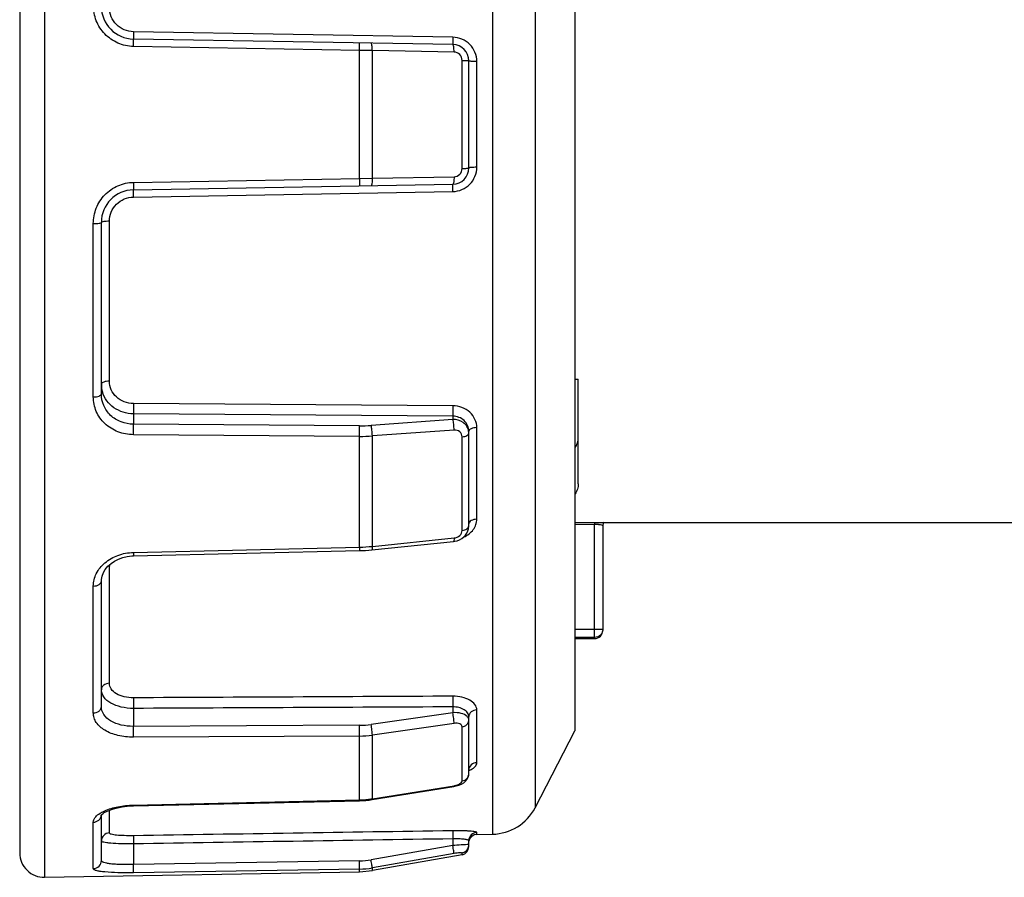
# Model space of a CAD drawing. Units: millimetres. Extents: x 0 to 594, y 0 to 420.
# Drawn here: x 117 to 147, y 74 to 101 of the extents above; entities that cross this region are included whole.
import ezdxf

# ---------------------------------------------------------------- set-up
doc = ezdxf.new("R2010")
doc.units = ezdxf.units.MM
doc.header["$LTSCALE"] = 32.67
doc.layers.get('0').update_dxf_attribs({"linetype": 'CONTINUOUS'})
doc.layers.add('02_EJES', color=7, linetype='CONTINUOUS')

msp = doc.modelspace()

# ---------------------------------------------------------------- linework, layer by layer
at = {"color": 9, "linetype": 'Continuous'}
for p, q in [((117.70817, 121.20115), (117.70817, 74.47779)), ((131.41763, 119.88049), (131.41763, 75.79845)), ((132.72308, 119.07119), (132.72308, 76.60774)), ((130.20381, 100.20064), (120.42763, 100.36959)), ((127.35117, 99.79837), (120.42763, 99.92042)), ((127.35117, 95.88056), (127.35117, 99.79837)), ((127.74166, 99.79189), (127.35117, 99.79837)), ((127.74166, 95.88705), (127.74166, 99.79189)), ((130.24286, 99.74816), (127.74166, 99.79189)), ((130.4885, 96.18344), (130.4885, 99.49549)), ((130.94072, 96.21979), (130.94072, 99.45915)), ((120.42763, 95.75851), (127.35117, 95.88056)), ((127.35117, 95.88056), (127.74166, 95.88705)), ((127.74166, 95.88705), (130.24286, 95.93078)), ((120.42763, 95.30934), (130.20381, 95.47829)), ((119.19945, 89.18831), (119.19945, 94.49519)), ((119.69072, 89.67093), (119.69072, 94.56777)), ((130.20381, 88.91656), (120.42763, 88.98641)), ((120.42763, 88.6704), (120.42763, 88.35268)), ((130.20381, 88.59899), (120.42763, 88.6704)), ((127.35117, 88.30341), (120.42763, 88.35268)), ((130.20381, 88.49646), (127.70261, 88.31482)), ((130.20381, 88.59899), (130.20381, 88.49646)), ((127.35117, 87.98069), (120.42763, 88.03105)), ((130.24286, 88.17524), (127.74166, 87.99366)), ((130.94072, 85.4419), (130.94072, 88.24726)), ((127.35117, 84.58776), (127.35117, 87.98069)), ((127.74166, 84.61197), (127.74166, 87.99366)), ((130.4885, 85.09988), (130.4885, 87.9682)), ((134.54587, 85.33947), (134.54677, 85.28035)), ((134.54677, 85.28035), (133.94508, 85.27123)), ((134.54677, 81.78947), (134.54677, 85.28035)), ((127.74166, 84.61197), (130.24286, 84.86929)), ((120.42763, 84.42673), (127.35117, 84.58776)), ((119.69072, 80.41945), (119.69072, 84.00419)), ((119.19945, 79.51095), (119.19945, 83.39585)), ((134.79677, 82.07114), (133.94508, 82.07114)), ((134.54677, 81.82165), (133.94508, 81.82165)), ((120.42763, 79.64958), (120.42763, 79.09927)), ((130.20381, 79.69653), (130.20381, 79.51895)), ((130.94072, 77.98592), (130.94072, 79.6056)), ((130.20381, 79.51895), (127.70261, 79.16067)), ((127.35117, 79.13478), (120.42763, 79.09927)), ((130.24286, 79.19185), (127.74166, 78.83361)), ((130.4885, 77.42988), (130.4885, 79.0859)), ((127.35117, 78.80465), (120.42763, 78.76983)), ((127.35117, 76.84574), (127.35117, 78.80465)), ((127.74166, 76.88119), (127.74166, 78.83361)), ((130.69507, 77.64947), (130.69508, 77.65152)), ((127.74166, 76.88119), (130.24286, 77.28316)), ((120.42763, 76.68888), (127.35117, 76.84574)), ((119.69072, 75.83566), (119.69072, 76.53295)), ((119.19945, 74.7447), (119.19945, 76.16667)), ((130.94072, 75.79012), (130.94072, 75.84969)), ((120.42763, 75.50271), (120.42763, 74.86728)), ((130.20381, 75.4504), (127.70261, 75.01149)), ((130.20381, 75.65545), (130.20381, 75.4504)), ((130.24286, 75.20507), (127.74166, 74.76616)), ((130.4885, 75.16805), (130.4885, 75.22861)), ((127.35117, 74.97805), (120.42763, 74.86728)), ((127.74166, 74.68371), (127.74166, 74.76616)), ((127.35117, 74.72898), (120.42763, 74.61831)), ((127.35117, 74.64611), (127.35117, 74.72898))]:
    msp.add_line(p, q, dxfattribs=at)
at = {"color": 7, "linetype": 'Continuous'}
for p, q in [((116.94508, 120.45126), (116.94508, 75.22767)), ((130.20381, 99.97743), (120.42763, 100.14808)), ((130.69508, 96.20143), (130.69508, 99.47751)), ((120.42763, 95.53086), (130.20381, 95.7015)), ((119.44508, 89.28098), (119.44508, 94.53101)), ((133.94508, 89.73607), (134.04677, 89.73607)), ((134.04677, 86.52576), (134.04677, 89.73607)), ((130.69508, 85.23823), (130.69508, 88.13852)), ((133.94508, 85.33947), (150.54677, 85.33947)), ((134.79677, 85.23824), (134.79677, 82.03937)), ((127.72383, 84.50392), (130.22503, 84.76119)), ((120.42904, 84.3206), (127.35259, 84.48064)), ((119.44508, 79.70728), (119.44508, 83.55057)), ((133.94508, 81.78947), (134.54677, 81.78947)), ((130.69508, 77.65152), (130.69508, 79.3989)), ((132.72308, 76.60774), (133.94508, 78.96447)), ((127.73791, 76.85719), (130.23911, 77.25913)), ((120.4289, 76.66571), (127.35246, 76.82206)), ((119.44508, 74.99208), (119.44508, 76.38091)), ((130.94072, 75.79012), (131.41763, 75.79845)), ((130.69508, 75.41426), (130.69508, 75.60041)), ((130.4885, 75.16805), (127.74166, 74.68371)), ((117.70817, 74.47779), (127.35117, 74.64611)), ((127.35117, 74.64611), (127.74166, 74.68371))]:
    msp.add_line(p, q, dxfattribs=at)
for points in [[(130.22501, 84.76119), (130.26435, 84.76666), (130.34041, 84.78551), (130.41264, 84.81452), (130.4796, 84.85304), (130.53978, 84.90027), (130.59159, 84.955), (130.63406, 85.01634), (130.66604, 85.08301), (130.68658, 85.15366), (130.69492, 85.22639), (130.69508, 85.2387)], [(127.35259, 84.48064), (127.43783, 84.48338), (127.53428, 84.48835), (127.63043, 84.49527), (127.72383, 84.50392)], [(119.46632, 83.70201), (119.50676, 83.80765), (119.56701, 83.90853), (119.64578, 84.00265), (119.74107, 84.08766), (119.85062, 84.16154), (119.97196, 84.22267), (120.10247, 84.26978), (120.23993, 84.30199), (120.3822, 84.31864), (120.42904, 84.3206)], [(119.44508, 83.55043), (119.44679, 83.59329), (119.46632, 83.70201)], [(130.23913, 77.25913), (130.31232, 77.2742), (130.39369, 77.29925), (130.46958, 77.33234), (130.53783, 77.37354), (130.59628, 77.42294), (130.64287, 77.4804), (130.67531, 77.5441), (130.69198, 77.60868), (130.69507, 77.64947)], [(119.48627, 76.42349), (119.53581, 76.45795), (119.60731, 76.497), (119.70016, 76.53701), (119.8126, 76.575), (119.9416, 76.6084), (120.08292, 76.63518), (120.23223, 76.65405), (120.38376, 76.66431), (120.4289, 76.66571)], [(127.35246, 76.82206), (127.44114, 76.82546), (127.54132, 76.83264), (127.64112, 76.84336), (127.73791, 76.85719)], [(119.44273, 76.38091), (119.44207, 76.3789), (119.44343, 76.38067)], [(119.44343, 76.38067), (119.45629, 76.39636), (119.48627, 76.42349)]]:
    msp.add_lwpolyline(points, dxfattribs=at)
for centre, radius, start, end in [((120.44508, 101.14792), 1, 180, 269), ((130.19508, 99.47751), 0.5, 0, 89), ((130.19508, 96.20143), 0.5, 271, 360), ((120.44508, 94.53101), 1, 91, 180), ((134.54677, 82.03947), 0.25, 270, 360), ((131.39145, 77.29822), 1.5, 271, 332.592425), ((130.94508, 75.54016), 0.25, 91, 168.875), ((130.44508, 75.41425), 0.25, 280, 360), ((117.69508, 75.22767), 0.75, 180, 271)]:
    msp.add_arc(centre, radius, start, end, dxfattribs=at)
at = {"color": 9, "linetype": 'Continuous'}
for centre, radius, start, end in [((120.29841, 89.57997), 0.85333, 180.055065, 196.435884), ((127.38358, 92.72398), 4.42069, 269.579956, 274.138519), ((130.30637, 88.07524), 0.38871, 0.022528, 10.050398), ((127.38115, 92.96121), 4.98062, 269.655155, 274.150879), ((127.24518, 89.45842), 4.87181, 271.246598, 275.849071), ((119.69503, 83.608), 0.39621, 90.62394, 97.362667), ((120.15115, 84.00399), 0.46043, 174.702762, 179.974518), ((127.33811, 81.70987), 2.57513, 270.29053, 278.137292), ((127.33421, 81.68048), 2.87588, 270.337883, 278.144964), ((130.38621, 78.54643), 0.85539, 291.222514, 292.65234), ((130.40398, 78.50356), 0.80899, 292.660294, 293.282575), ((130.14705, 77.87867), 0.60317, 279.139707, 282.920015), ((127.28953, 79.69691), 2.85179, 276.298055, 279.122235), ((127.28811, 79.71147), 2.86642, 271.260494, 272.471707), ((127.28814, 79.71106), 2.86601, 272.471585, 273.714607), ((127.28843, 79.70677), 2.86171, 273.714324, 276.29834), ((127.31491, 77.22252), 2.24476, 270.92561, 279.945671), ((127.31055, 77.22447), 2.49582, 270.932588, 279.946792)]:
    msp.add_arc(centre, radius, start, end, dxfattribs=at)
for points, knots in [([(120.42763, 99.92042), (120.26545, 99.9233), (119.93882, 99.99455), (119.53092, 100.28021), (119.26175, 100.6971), (119.19945, 101.02286), (119.19945, 101.18375)], [0, 0, 0, 0, 0.25082386, 0.50140864, 0.75121625, 1, 1, 1, 1]), ([(120.42763, 100.36959), (120.3313, 100.37127), (120.13743, 100.41214), (119.89277, 100.5776), (119.72901, 100.82243), (119.69073, 101.01573), (119.69072, 101.11116)], [0, 0, 0, 0, 0.25106712, 0.50169417, 0.75132062, 1, 1, 1, 1]), ([(120.42763, 100.36959), (120.42718, 100.34077), (120.4266, 100.2991), (120.42627, 100.24651), (120.42598, 100.21337), (120.42656, 100.18734), (120.4256, 100.16592), (120.42814, 100.1568), (120.42622, 100.1481), (120.42763, 100.14808)], [0, 0, 0, 0, 0.39028546, 0.56360549, 0.71347955, 0.83549446, 0.92553117, 0.98091242, 1, 1, 1, 1]), ([(120.42763, 99.92042), (120.4281, 99.94992), (120.4287, 99.99261), (120.42905, 100.04655), (120.42935, 100.08067), (120.42876, 100.10751), (120.42974, 100.12963), (120.42712, 100.13906), (120.42909, 100.14805), (120.42763, 100.14808)], [0, 0, 0, 0, 0.38856643, 0.56191082, 0.71211505, 0.83459843, 0.92508253, 0.9807849, 1, 1, 1, 1]), ([(130.20381, 100.20064), (130.20335, 100.17163), (130.20277, 100.12968), (130.20244, 100.07672), (130.20214, 100.04331), (130.20272, 100.01705), (130.20175, 99.99545), (130.20432, 99.98623), (130.20239, 99.97746), (130.20381, 99.97743)], [0, 0, 0, 0, 0.3898142, 0.56314127, 0.71310594, 0.83524919, 0.92540844, 0.98087757, 1, 1, 1, 1]), ([(130.94072, 99.45915), (130.94071, 99.55493), (130.90218, 99.74865), (130.73789, 99.99339), (130.49336, 100.15828), (130.29992, 100.19897), (130.20381, 100.20064)], [0, 0, 0, 0, 0.24962539, 0.49937366, 0.74950019, 1, 1, 1, 1]), ([(127.35117, 99.79837), (127.35165, 99.82799), (127.35225, 99.87089), (127.3526, 99.92509), (127.35291, 99.95941), (127.35231, 99.98641), (127.3533, 100.00866), (127.35066, 100.01815), (127.35264, 100.0272), (127.35117, 100.02722)], [0, 0, 0, 0, 0.38822614, 0.56157475, 0.71184421, 0.83442047, 0.9249933, 0.98075948, 1, 1, 1, 1]), ([(127.74166, 99.79189), (127.74173, 99.82151), (127.74048, 99.87538), (127.73244, 99.94868), (127.72396, 99.99255), (127.71033, 100.02096), (127.70261, 100.02109)], [0, 0, 0, 0, 0.37474054, 0.68922995, 0.90237813, 1, 1, 1, 1]), ([(130.24286, 99.74816), (130.24293, 99.77779), (130.24168, 99.83167), (130.23365, 99.90499), (130.22516, 99.94888), (130.21153, 99.9773), (130.20381, 99.97743)], [0, 0, 0, 0, 0.3747251, 0.68922064, 0.90237872, 1, 1, 1, 1]), ([(130.4885, 99.49549), (130.48849, 99.5592), (130.43701, 99.69143), (130.30605, 99.74704), (130.24286, 99.74816)], [0, 0, 0, 0, 0.50199533, 1, 1, 1, 1]), ([(130.4885, 99.49549), (130.51567, 99.49514), (130.56499, 99.49391), (130.623, 99.49068), (130.65925, 99.48713), (130.67824, 99.48427), (130.68837, 99.48193), (130.69508, 99.47916), (130.69508, 99.47751)], [0, 0, 0, 0, 0.39073571, 0.71061042, 0.83100475, 0.92019057, 0.97620353, 1, 1, 1, 1]), ([(130.94072, 99.45915), (130.90928, 99.45919), (130.85137, 99.46004), (130.78284, 99.46314), (130.73916, 99.4669), (130.71578, 99.46993), (130.70357, 99.4726), (130.69508, 99.47554), (130.69508, 99.47751)], [0, 0, 0, 0, 0.38086367, 0.70275135, 0.82615534, 0.91841234, 0.9762157, 1, 1, 1, 1]), ([(130.20381, 95.47829), (130.29988, 95.47996), (130.49326, 95.52063), (130.73779, 95.68545), (130.90215, 95.93018), (130.94071, 96.12396), (130.94072, 96.21979)], [0, 0, 0, 0, 0.25039482, 0.5004798, 0.75026921, 1, 1, 1, 1]), ([(130.24286, 95.93078), (130.30607, 95.93189), (130.43705, 95.98753), (130.48849, 96.11976), (130.4885, 96.18344)], [0, 0, 0, 0, 0.49819413, 1, 1, 1, 1]), ([(130.4885, 96.18344), (130.51567, 96.18379), (130.56499, 96.18503), (130.623, 96.18826), (130.65925, 96.19181), (130.67824, 96.19466), (130.68837, 96.197), (130.69508, 96.19977), (130.69508, 96.20143)], [0, 0, 0, 0, 0.39073643, 0.71061174, 0.83100606, 0.92019179, 0.97620443, 1, 1, 1, 1]), ([(130.94072, 96.21979), (130.90928, 96.21975), (130.85137, 96.21889), (130.78284, 96.2158), (130.73916, 96.21204), (130.71578, 96.20901), (130.70357, 96.20633), (130.69508, 96.20339), (130.69508, 96.20143)], [0, 0, 0, 0, 0.38086352, 0.70275123, 0.82615531, 0.91841239, 0.97621578, 1, 1, 1, 1]), ([(127.35117, 95.88056), (127.35165, 95.85094), (127.35225, 95.80804), (127.3526, 95.75384), (127.35291, 95.71953), (127.35231, 95.69252), (127.3533, 95.67028), (127.35066, 95.66078), (127.35264, 95.65174), (127.35117, 95.65171)], [0, 0, 0, 0, 0.38822614, 0.56157475, 0.71184421, 0.83442047, 0.9249933, 0.98075948, 1, 1, 1, 1]), ([(127.74166, 95.88705), (127.74173, 95.85742), (127.74048, 95.80355), (127.73244, 95.73026), (127.72396, 95.68638), (127.71033, 95.65798), (127.70261, 95.65784)], [0, 0, 0, 0, 0.37474054, 0.68922995, 0.90237813, 1, 1, 1, 1]), ([(130.24286, 95.93078), (130.24293, 95.90115), (130.24168, 95.84726), (130.23365, 95.77394), (130.22516, 95.73005), (130.21153, 95.70164), (130.20381, 95.7015)], [0, 0, 0, 0, 0.37472389, 0.68921891, 0.90237759, 1, 1, 1, 1]), ([(119.19945, 94.49519), (119.19946, 94.65611), (119.26177, 94.9819), (119.53097, 95.39879), (119.93887, 95.68438), (120.26546, 95.75563), (120.42763, 95.75851)], [0, 0, 0, 0, 0.24883166, 0.49864818, 0.74918702, 1, 1, 1, 1]), ([(120.42763, 95.75851), (120.4281, 95.72902), (120.4287, 95.68632), (120.42905, 95.63238), (120.42935, 95.59826), (120.42876, 95.57142), (120.42974, 95.54931), (120.42712, 95.53987), (120.42909, 95.53088), (120.42763, 95.53086)], [0, 0, 0, 0, 0.3885661, 0.56191024, 0.71211449, 0.83459803, 0.92508227, 0.9807848, 1, 1, 1, 1]), ([(130.20381, 95.47829), (130.20335, 95.5073), (130.20277, 95.54926), (130.20244, 95.60222), (130.20214, 95.63563), (130.20272, 95.66188), (130.20175, 95.68349), (130.20432, 95.6927), (130.20239, 95.70148), (130.20381, 95.7015)], [0, 0, 0, 0, 0.38981439, 0.56314152, 0.71310621, 0.83524946, 0.92540866, 0.98087771, 1, 1, 1, 1]), ([(119.69072, 94.56777), (119.69074, 94.66327), (119.72907, 94.8567), (119.89298, 95.10152), (120.13762, 95.26685), (120.33136, 95.30767), (120.42763, 95.30934)], [0, 0, 0, 0, 0.24885569, 0.4986434, 0.74909269, 1, 1, 1, 1]), ([(120.42763, 95.30934), (120.42718, 95.33817), (120.4266, 95.37984), (120.42627, 95.43242), (120.42598, 95.46556), (120.42656, 95.49159), (120.4256, 95.51301), (120.42814, 95.52214), (120.42622, 95.53083), (120.42763, 95.53086)], [0, 0, 0, 0, 0.39028588, 0.56360621, 0.71348025, 0.83549496, 0.92553152, 0.98091257, 1, 1, 1, 1]), ([(119.19945, 94.49519), (119.2309, 94.49527), (119.28808, 94.49679), (119.36747, 94.50406), (119.41221, 94.51244), (119.44508, 94.52333), (119.44508, 94.53101)], [0, 0, 0, 0, 0.37488581, 0.692728, 0.90849582, 1, 1, 1, 1]), ([(119.69072, 94.56777), (119.65926, 94.56769), (119.60205, 94.56615), (119.52275, 94.55862), (119.47773, 94.55015), (119.44508, 94.53876), (119.44508, 94.53101)], [0, 0, 0, 0, 0.37444956, 0.69199452, 0.90776521, 1, 1, 1, 1]), ([(119.69072, 89.67093), (119.65918, 89.67073), (119.59865, 89.66574), (119.51607, 89.64782), (119.44508, 89.61126), (119.44508, 89.57915)], [0, 0, 0, 0, 0.34652238, 0.64720741, 1, 1, 1, 1]), ([(120.42763, 88.98641), (120.33175, 88.98711), (120.14064, 89.02209), (119.89556, 89.17144), (119.72946, 89.39875), (119.69073, 89.58143), (119.69072, 89.67093)], [0, 0, 0, 0, 0.25919916, 0.51234674, 0.75805266, 1, 1, 1, 1]), ([(119.19945, 89.18831), (119.23099, 89.18852), (119.2915, 89.19356), (119.37431, 89.21166), (119.44508, 89.24873), (119.44508, 89.28098)], [0, 0, 0, 0, 0.34595127, 0.6462949, 1, 1, 1, 1]), ([(120.42763, 88.35268), (120.29902, 88.35335), (120.04251, 88.4005), (119.71471, 88.60378), (119.49512, 88.91309), (119.44509, 89.15974), (119.44508, 89.28098)], [0, 0, 0, 0, 0.25837931, 0.51068975, 0.75643676, 1, 1, 1, 1]), ([(120.42763, 88.6704), (120.32093, 88.6714), (120.10852, 88.70438), (119.82294, 88.84376), (119.59983, 89.05982), (119.50803, 89.24355), (119.47995, 89.33852)], [0, 0, 0, 0, 0.25898991, 0.51292728, 0.75962167, 1, 1, 1, 1]), ([(120.42763, 88.03105), (120.26632, 88.03224), (119.94514, 88.09211), (119.53586, 88.34688), (119.26216, 88.73168), (119.19945, 89.03804), (119.19945, 89.18831)], [0, 0, 0, 0, 0.25976586, 0.51275295, 0.7580099, 1, 1, 1, 1]), ([(120.42763, 88.98641), (120.42713, 88.95704), (120.426, 88.85171), (120.42527, 88.74633), (120.42763, 88.6704)], [0, 0, 0, 0, 0.2788578, 1, 1, 1, 1]), ([(130.20381, 88.91656), (130.2033, 88.88709), (130.20216, 88.78125), (130.20142, 88.67534), (130.20381, 88.59899)], [0, 0, 0, 0, 0.27838088, 1, 1, 1, 1]), ([(130.94072, 88.24726), (130.94071, 88.33425), (130.90056, 88.51307), (130.73391, 88.73442), (130.48982, 88.8812), (130.29945, 88.91587), (130.20381, 88.91656)], [0, 0, 0, 0, 0.23797717, 0.48341114, 0.73834123, 1, 1, 1, 1]), ([(120.42763, 88.03105), (120.42815, 88.06076), (120.42933, 88.16796), (120.4301, 88.27522), (120.42763, 88.35268)], [0, 0, 0, 0, 0.27710848, 1, 1, 1, 1]), ([(130.69508, 88.13852), (130.69508, 88.19793), (130.66893, 88.31963), (130.55926, 88.47223), (130.39635, 88.5747), (130.26805, 88.59877), (130.20381, 88.59899)], [0, 0, 0, 0, 0.24012066, 0.48638405, 0.74036004, 1, 1, 1, 1]), ([(130.68912, 88.14308), (130.68015, 88.19367), (130.64041, 88.29373), (130.4883, 88.45203), (130.31487, 88.49962), (130.20381, 88.49646)], [0, 0, 0, 0, 0.23850536, 0.48426804, 1, 1, 1, 1]), ([(130.24286, 88.17524), (130.24303, 88.23554), (130.23521, 88.34325), (130.21956, 88.45133), (130.20381, 88.49646)], [0, 0, 0, 0, 0.55779196, 1, 1, 1, 1]), ([(127.35117, 87.98069), (127.3517, 88.01045), (127.35289, 88.11802), (127.35366, 88.22565), (127.35117, 88.30341)], [0, 0, 0, 0, 0.27675916, 1, 1, 1, 1]), ([(127.74166, 87.99366), (127.74183, 88.05395), (127.73401, 88.16164), (127.71836, 88.26969), (127.70261, 88.31482)], [0, 0, 0, 0, 0.5578091, 1, 1, 1, 1]), ([(130.4885, 87.9682), (130.48849, 87.99711), (130.47577, 88.05598), (130.4014, 88.15267), (130.30332, 88.17962), (130.24286, 88.17524)], [0, 0, 0, 0, 0.24377853, 0.48894742, 1, 1, 1, 1]), ([(130.4885, 87.9682), (130.51592, 87.9703), (130.56744, 87.97865), (130.64215, 88.00215), (130.69508, 88.045), (130.69508, 88.0754)], [0, 0, 0, 0, 0.33734179, 0.62721513, 1, 1, 1, 1]), ([(130.94072, 88.24726), (130.90914, 88.24702), (130.84871, 88.24104), (130.76195, 88.21922), (130.69508, 88.1734), (130.69508, 88.13852)], [0, 0, 0, 0, 0.33539587, 0.62952441, 1, 1, 1, 1]), ([(130.54029, 84.89926), (130.6531, 84.9481), (130.80797, 85.06102), (130.92128, 85.2719), (130.94071, 85.38609), (130.94072, 85.4419)], [0, 0, 0, 0, 0.52037042, 0.76373482, 1, 1, 1, 1]), ([(130.94072, 85.4419), (130.90908, 85.44159), (130.84881, 85.43473), (130.76977, 85.40604), (130.71215, 85.36239), (130.69514, 85.32036), (130.69508, 85.30158)], [0, 0, 0, 0, 0.30990465, 0.5882472, 0.81597675, 1, 1, 1, 1]), ([(130.24286, 84.86929), (130.30604, 84.8758), (130.4255, 84.92403), (130.48849, 85.0436), (130.4885, 85.09988)], [0, 0, 0, 0, 0.53018993, 1, 1, 1, 1]), ([(130.4885, 85.09988), (130.51609, 85.10261), (130.56807, 85.11335), (130.64825, 85.14685), (130.69508, 85.20236), (130.69508, 85.23823)], [0, 0, 0, 0, 0.31464093, 0.59309828, 1, 1, 1, 1]), ([(134.69435, 85.27369), (134.68324, 85.27517), (134.63424, 85.28045), (134.58481, 85.2815), (134.54677, 85.28035)], [0, 0, 0, 0, 0.22749329, 1, 1, 1, 1]), ([(134.79677, 85.23824), (134.79676, 85.24927), (134.74904, 85.26413), (134.71985, 85.27029), (134.69435, 85.27369)], [0, 0, 0, 0, 0.30024654, 1, 1, 1, 1]), ([(130.24286, 84.86929), (130.24294, 84.84305), (130.24153, 84.80802), (130.23549, 84.77324), (130.22866, 84.76152), (130.22503, 84.76118)], [0, 0, 0, 0, 0.7026725, 0.90230355, 1, 1, 1, 1]), ([(119.19945, 83.39585), (119.19946, 83.52596), (119.26875, 83.80005), (119.54587, 84.13634), (119.95047, 84.36481), (120.26644, 84.42296), (120.42763, 84.42673)], [0, 0, 0, 0, 0.22208009, 0.46280662, 0.72479111, 1, 1, 1, 1]), ([(120.42763, 84.42673), (120.42792, 84.412), (120.42831, 84.38614), (120.42908, 84.35567), (120.42892, 84.33794), (120.42963, 84.32822), (120.42847, 84.32457), (120.42962, 84.32046), (120.42904, 84.32059)], [0, 0, 0, 0, 0.41622966, 0.73489126, 0.84986987, 0.93291804, 0.98322272, 1, 1, 1, 1]), ([(127.35117, 84.58776), (127.35146, 84.5729), (127.35185, 84.54681), (127.35263, 84.51605), (127.35247, 84.49816), (127.35319, 84.48834), (127.35202, 84.48466), (127.35318, 84.48051), (127.35259, 84.48063)], [0, 0, 0, 0, 0.41602496, 0.73474175, 0.84977154, 0.93287077, 0.98321268, 1, 1, 1, 1]), ([(127.74166, 84.61197), (127.74174, 84.58574), (127.74033, 84.55073), (127.73428, 84.51597), (127.72746, 84.50425), (127.72383, 84.50391)], [0, 0, 0, 0, 0.70266357, 0.90229171, 1, 1, 1, 1]), ([(119.19945, 83.39585), (119.23114, 83.3962), (119.29189, 83.40386), (119.37151, 83.43581), (119.42902, 83.48489), (119.44505, 83.52994), (119.44508, 83.55043)], [0, 0, 0, 0, 0.30114896, 0.57484696, 0.80538692, 1, 1, 1, 1]), ([(134.79677, 82.07114), (134.79677, 82.00747), (134.74331, 81.87475), (134.61053, 81.82165), (134.54677, 81.82165)], [0, 0, 0, 0, 0.49964523, 1, 1, 1, 1]), ([(119.69072, 80.41945), (119.62955, 80.41862), (119.53633, 80.39078), (119.45923, 80.30285), (119.44508, 80.24919), (119.44508, 80.22372)], [0, 0, 0, 0, 0.53600787, 0.77678603, 1, 1, 1, 1]), ([(120.42763, 79.64958), (120.30077, 79.6494), (120.05885, 79.67482), (119.7409, 79.78983), (119.50947, 79.97192), (119.44509, 80.14545), (119.44508, 80.22372)], [0, 0, 0, 0, 0.30726, 0.58299223, 0.81043567, 1, 1, 1, 1]), ([(120.42763, 79.9754), (120.3328, 79.97495), (120.15133, 79.99395), (119.91217, 80.08226), (119.73795, 80.2245), (119.69073, 80.35851), (119.69072, 80.41945)], [0, 0, 0, 0, 0.30296742, 0.5765089, 0.80529023, 1, 1, 1, 1]), ([(120.42763, 79.9754), (120.42705, 79.95336), (120.42557, 79.84475), (120.42608, 79.73612), (120.42763, 79.64958)], [0, 0, 0, 0, 0.20304278, 1, 1, 1, 1]), ([(130.20381, 80.02336), (130.20322, 80.00134), (130.20172, 79.8924), (130.20224, 79.78343), (130.20381, 79.69653)], [0, 0, 0, 0, 0.20221809, 1, 1, 1, 1]), ([(130.94072, 79.6056), (130.94071, 79.66201), (130.88925, 79.7883), (130.71646, 79.91948), (130.47918, 80.00517), (130.29841, 80.02382), (130.20381, 80.02336)], [0, 0, 0, 0, 0.18424694, 0.41280666, 0.69098206, 1, 1, 1, 1]), ([(119.19945, 79.51095), (119.26064, 79.51179), (119.35392, 79.53978), (119.43096, 79.62795), (119.44508, 79.68173), (119.44508, 79.70728)], [0, 0, 0, 0, 0.53551828, 0.77642694, 1, 1, 1, 1]), ([(120.42763, 79.09927), (120.30048, 79.09819), (120.05735, 79.1231), (119.73661, 79.24253), (119.50456, 79.44006), (119.44509, 79.62325), (119.44508, 79.70728)], [0, 0, 0, 0, 0.30128662, 0.57266669, 0.80090302, 1, 1, 1, 1]), ([(130.69508, 79.39889), (130.69508, 79.43859), (130.66251, 79.52654), (130.54827, 79.62197), (130.38908, 79.68414), (130.26732, 79.69726), (130.20381, 79.69653)], [0, 0, 0, 0, 0.19039707, 0.42010615, 0.69535001, 1, 1, 1, 1]), ([(130.94072, 79.6056), (130.87919, 79.60472), (130.78468, 79.57408), (130.70889, 79.48165), (130.69508, 79.42572), (130.69508, 79.3989)], [0, 0, 0, 0, 0.5270655, 0.77026309, 1, 1, 1, 1]), ([(120.42763, 78.76983), (120.26819, 78.76905), (119.96428, 78.80094), (119.56439, 78.94661), (119.315, 79.1561), (119.21549, 79.35721), (119.19945, 79.4606), (119.19945, 79.51095)], [0, 0, 0, 0, 0.30445946, 0.57725201, 0.8038765, 0.90384496, 1, 1, 1, 1]), ([(130.64346, 79.4035), (130.59556, 79.45164), (130.44545, 79.5155), (130.29017, 79.52471), (130.20381, 79.51895)], [0, 0, 0, 0, 0.43964308, 1, 1, 1, 1]), ([(130.24286, 79.19185), (130.24308, 79.2419), (130.23194, 79.35159), (130.21567, 79.46029), (130.20381, 79.51895)], [0, 0, 0, 0, 0.45546157, 1, 1, 1, 1]), ([(130.4885, 79.0859), (130.54263, 79.0938), (130.64515, 79.13665), (130.69508, 79.24115), (130.69508, 79.28956)], [0, 0, 0, 0, 0.53055096, 1, 1, 1, 1]), ([(130.69508, 79.28956), (130.69508, 79.29965), (130.69054, 79.34209), (130.66621, 79.38063), (130.64346, 79.4035)], [0, 0, 0, 0, 0.23828197, 1, 1, 1, 1]), ([(120.42763, 78.76983), (120.42824, 78.79179), (120.42979, 78.9016), (120.42925, 79.01143), (120.42763, 79.09927)], [0, 0, 0, 0, 0.20002592, 1, 1, 1, 1]), ([(127.35117, 78.80465), (127.35179, 78.82659), (127.35335, 78.93663), (127.3528, 79.04669), (127.35117, 79.13478)], [0, 0, 0, 0, 0.19942616, 1, 1, 1, 1]), ([(127.74166, 78.83361), (127.74188, 78.88366), (127.73074, 78.99334), (127.71447, 79.10202), (127.70261, 79.16067)], [0, 0, 0, 0, 0.45549972, 1, 1, 1, 1]), ([(130.4885, 79.0859), (130.48849, 79.10405), (130.47243, 79.14467), (130.41289, 79.18164), (130.33331, 79.19865), (130.27394, 79.1963), (130.24286, 79.19185)], [0, 0, 0, 0, 0.18383412, 0.40492478, 0.68198457, 1, 1, 1, 1]), ([(130.94072, 77.98592), (130.87875, 77.98495), (130.75403, 77.94192), (130.69543, 77.81962), (130.69509, 77.76202)], [0, 0, 0, 0, 0.51829734, 1, 1, 1, 1]), ([(130.72374, 77.76045), (130.75553, 77.77413), (130.81282, 77.80355), (130.89949, 77.86842), (130.94071, 77.94096), (130.94072, 77.98592)], [0, 0, 0, 0, 0.31797848, 0.58680513, 1, 1, 1, 1]), ([(130.4885, 77.42988), (130.54311, 77.43855), (130.64789, 77.48859), (130.69453, 77.59775), (130.69507, 77.64947)], [0, 0, 0, 0, 0.51672754, 1, 1, 1, 1]), ([(130.24286, 77.28316), (130.24289, 77.27732), (130.24245, 77.27073), (130.24144, 77.25965), (130.23912, 77.25917)], [0, 0, 0, 0, 0.71151295, 1, 1, 1, 1]), ([(130.28191, 77.29077), (130.29077, 77.2928), (130.32473, 77.30141), (130.35796, 77.31309), (130.38156, 77.32384)], [0, 0, 0, 0, 0.25945, 1, 1, 1, 1]), ([(130.38156, 77.32384), (130.41001, 77.3368), (130.45539, 77.36133), (130.48849, 77.40926), (130.4885, 77.42988)], [0, 0, 0, 0, 0.60255966, 1, 1, 1, 1]), ([(127.74166, 76.88119), (127.74169, 76.87535), (127.74126, 76.86879), (127.74022, 76.85768), (127.73791, 76.85723)], [0, 0, 0, 0, 0.71213084, 1, 1, 1, 1]), ([(119.54765, 76.5143), (119.67529, 76.57106), (119.96687, 76.65421), (120.26698, 76.68524), (120.42763, 76.68888)], [0, 0, 0, 0, 0.46503923, 1, 1, 1, 1]), ([(120.42763, 76.68888), (120.42785, 76.68315), (120.42737, 76.67523), (120.42905, 76.66868), (120.42841, 76.66591), (120.4289, 76.66574)], [0, 0, 0, 0, 0.74179386, 0.93295195, 1, 1, 1, 1]), ([(127.35117, 76.84574), (127.35139, 76.83989), (127.35088, 76.83176), (127.35263, 76.82512), (127.35196, 76.82226), (127.35246, 76.82209)], [0, 0, 0, 0, 0.74196376, 0.93313758, 1, 1, 1, 1]), ([(119.19945, 76.16667), (119.19945, 76.19254), (119.21627, 76.26553), (119.30289, 76.37274), (119.39292, 76.43354), (119.44613, 76.46354)], [0, 0, 0, 0, 0.19339789, 0.54326859, 1, 1, 1, 1]), ([(119.19945, 76.16667), (119.25893, 76.16764), (119.3792, 76.20963), (119.43952, 76.32433), (119.44431, 76.38078)], [0, 0, 0, 0, 0.51227088, 1, 1, 1, 1]), ([(119.44613, 76.46354), (119.45405, 76.46801), (119.48726, 76.48616), (119.52138, 76.50262), (119.54765, 76.5143)], [0, 0, 0, 0, 0.24024827, 1, 1, 1, 1]), ([(119.69072, 75.83566), (119.62773, 75.83457), (119.49784, 75.78142), (119.44508, 75.65093), (119.44508, 75.58841)], [0, 0, 0, 0, 0.50191579, 1, 1, 1, 1]), ([(120.42763, 75.75105), (120.3334, 75.74958), (120.15897, 75.75061), (119.93213, 75.76244), (119.78238, 75.78458), (119.71024, 75.80783), (119.69073, 75.82736), (119.69072, 75.83566)], [0, 0, 0, 0, 0.37468537, 0.69208613, 0.90655352, 0.96700217, 1, 1, 1, 1]), ([(120.42763, 75.75105), (120.42644, 75.74231), (120.4267, 75.71487), (120.42543, 75.6322), (120.42677, 75.55817), (120.42763, 75.50271)], [0, 0, 0, 0, 0.10661697, 0.33005885, 1, 1, 1, 1]), ([(130.20381, 75.90398), (130.20255, 75.89537), (130.20291, 75.86806), (130.20152, 75.78536), (130.20294, 75.71112), (130.20381, 75.65545)], [0, 0, 0, 0, 0.10494714, 0.32801418, 1, 1, 1, 1]), ([(130.94072, 75.84969), (130.94071, 75.85564), (130.91514, 75.8647), (130.87826, 75.87325), (130.80781, 75.88311), (130.71848, 75.89148), (130.60787, 75.89847), (130.43443, 75.90495), (130.29783, 75.90545), (130.20381, 75.90398)], [0, 0, 0, 0, 0.02401531, 0.08239616, 0.1751179, 0.29895779, 0.44930727, 0.62053532, 1, 1, 1, 1]), ([(130.94072, 75.84969), (130.87765, 75.8486), (130.74735, 75.79451), (130.69508, 75.66337), (130.69508, 75.60041)], [0, 0, 0, 0, 0.50047419, 1, 1, 1, 1]), ([(120.42763, 75.50271), (120.30157, 75.50124), (120.06933, 75.50205), (119.79558, 75.51375), (119.61973, 75.53033), (119.52841, 75.54644), (119.47449, 75.55925), (119.44509, 75.57912), (119.44508, 75.58841)], [0, 0, 0, 0, 0.37924998, 0.6991919, 0.8217759, 0.91348824, 0.97203362, 1, 1, 1, 1]), ([(130.69508, 75.60041), (130.69508, 75.60518), (130.68048, 75.61556), (130.65356, 75.6238), (130.60793, 75.63412), (130.52017, 75.64645), (130.38322, 75.65623), (130.2669, 75.65693), (130.20381, 75.65545)], [0, 0, 0, 0, 0.0286008, 0.08796826, 0.18016089, 0.3027889, 0.62185057, 1, 1, 1, 1]), ([(130.64346, 75.47797), (130.58311, 75.47741), (130.4364, 75.46903), (130.28999, 75.45791), (130.20381, 75.4504)], [0, 0, 0, 0, 0.4109726, 1, 1, 1, 1]), ([(130.24286, 75.20507), (130.24311, 75.21325), (130.23803, 75.23956), (130.23117, 75.29157), (130.21842, 75.36521), (130.20902, 75.42068), (130.20381, 75.4504)], [0, 0, 0, 0, 0.09881515, 0.32040228, 0.63560957, 1, 1, 1, 1]), ([(130.4885, 75.22861), (130.53553, 75.23688), (130.62679, 75.28186), (130.67722, 75.37025), (130.68827, 75.41667)], [0, 0, 0, 0, 0.5001991, 1, 1, 1, 1]), ([(130.69508, 75.47415), (130.69508, 75.47541), (130.68876, 75.47651), (130.68056, 75.47753), (130.66346, 75.47803), (130.65092, 75.47804), (130.64346, 75.47797)], [0, 0, 0, 0, 0.07195573, 0.26112076, 0.57137611, 1, 1, 1, 1]), ([(130.4885, 75.22861), (130.48849, 75.23043), (130.47971, 75.23241), (130.46783, 75.23266), (130.44429, 75.23203), (130.40054, 75.22833), (130.33185, 75.21982), (130.27416, 75.21056), (130.24286, 75.20507)], [0, 0, 0, 0, 0.02194068, 0.07804028, 0.16917762, 0.2925041, 0.61606708, 1, 1, 1, 1]), ([(119.19945, 74.7447), (119.26244, 74.74579), (119.39236, 74.799), (119.44508, 74.92953), (119.44508, 74.99208)], [0, 0, 0, 0, 0.50181809, 1, 1, 1, 1]), ([(120.42763, 74.86728), (120.30127, 74.86476), (120.11794, 74.86469), (119.88512, 74.87449), (119.73809, 74.88668), (119.61751, 74.90308), (119.52765, 74.92587), (119.46788, 74.94921), (119.44509, 74.9795), (119.44508, 74.99208)], [0, 0, 0, 0, 0.37394249, 0.54212893, 0.68932761, 0.81036473, 0.90176794, 0.96278712, 1, 1, 1, 1]), ([(120.42763, 74.61831), (120.42909, 74.62652), (120.42837, 74.65351), (120.42965, 74.70622), (120.4287, 74.78096), (120.42811, 74.83716), (120.42763, 74.86728)], [0, 0, 0, 0, 0.10050106, 0.32256222, 0.63709831, 1, 1, 1, 1]), ([(127.35117, 74.72898), (127.3527, 74.73708), (127.35185, 74.76398), (127.35324, 74.81661), (127.35223, 74.89149), (127.35165, 74.94784), (127.35117, 74.97805)], [0, 0, 0, 0, 0.09928315, 0.3210672, 0.63613043, 1, 1, 1, 1]), ([(127.74166, 74.76616), (127.7419, 74.77435), (127.73683, 74.80066), (127.72996, 74.85268), (127.71722, 74.92631), (127.70782, 74.98177), (127.70261, 75.01149)], [0, 0, 0, 0, 0.09888761, 0.32049127, 0.63566722, 1, 1, 1, 1]), ([(120.42763, 74.61831), (120.2692, 74.61579), (119.97763, 74.61614), (119.63531, 74.62993), (119.41465, 74.65534), (119.31359, 74.67429), (119.25349, 74.6947), (119.21987, 74.71046), (119.19945, 74.73124), (119.19945, 74.7447)], [0, 0, 0, 0, 0.37852632, 0.6964558, 0.81778489, 0.9086387, 0.94213028, 0.96783886, 1, 1, 1, 1])]:
    msp.add_open_spline(points, degree=3, knots=knots, dxfattribs=at)
at = {"color": 7, "linetype": 'Continuous'}
for points, knots in [([(133.94613, 87.63083), (133.9779, 87.67704), (134.02865, 87.77614), (134.04677, 87.88642), (134.04677, 87.93997)], [0, 0, 0, 0, 0.51152883, 1, 1, 1, 1]), ([(134.04677, 86.52576), (134.04677, 86.47221), (134.02865, 86.36193), (133.9779, 86.26283), (133.94613, 86.21662)], [0, 0, 0, 0, 0.48847117, 1, 1, 1, 1])]:
    msp.add_open_spline(points, degree=3, knots=knots, dxfattribs=at)
msp.add_open_spline([(134.8237, 85.3507), (134.80636, 85.31627), (134.79677, 85.27679), (134.79677, 85.23824)], degree=3, dxfattribs=at)
at = {"color": 9, "linetype": 'Continuous'}
for points in [[(130.20381, 80.02336), (126.94508, 80.00722), (123.68636, 79.99124), (120.42763, 79.9754)], [(130.20381, 79.69653), (126.94508, 79.68072), (123.68636, 79.66508), (120.42763, 79.64958)], [(130.20381, 75.90398), (126.94509, 75.85283), (123.68636, 75.80185), (120.42763, 75.75105)], [(130.20381, 75.65545), (126.94509, 75.60436), (123.68636, 75.55345), (120.42763, 75.50271)], [(130.68827, 75.41667), (130.69274, 75.43544), (130.69508, 75.45486), (130.69508, 75.47415)]]:
    msp.add_open_spline(points, degree=3, dxfattribs=at)
at = {"layer": '02_EJES', "color": 7, "linetype": 'Continuous'}
msp.add_line((133.94508, 116.71447), (133.94508, 78.96447), dxfattribs=at)

doc.saveas('drawing.dxf')
